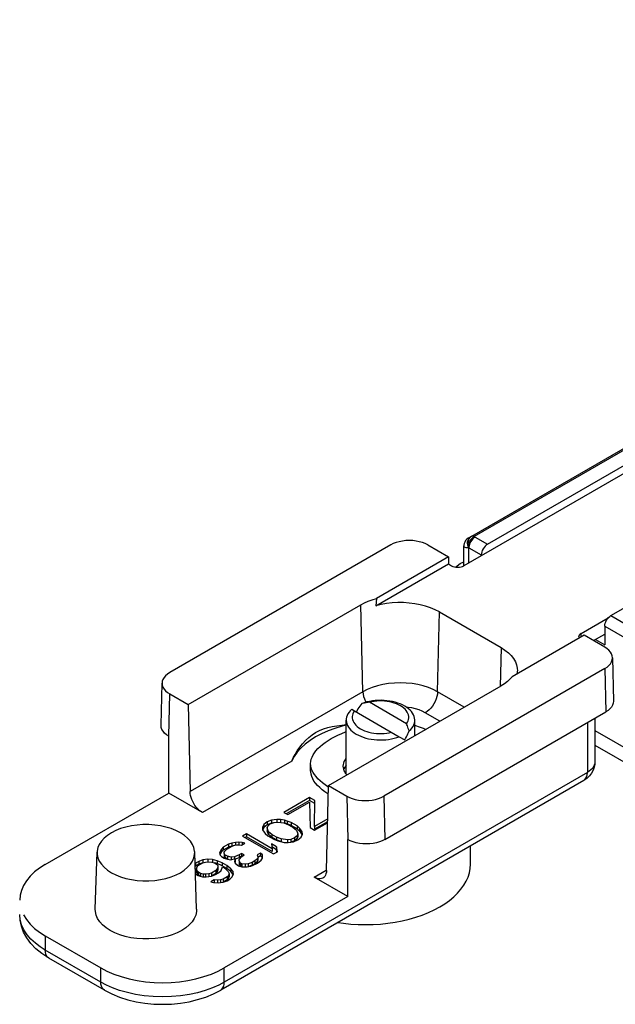
# Model space of a CAD drawing. Extents: x -236 to -26, y -4 to 293.
# Drawn here: x -96 to -79, y 158 to 187 of the extents above; entities that cross this region are included whole.
import ezdxf

# ---------------------------------------------------------------- set-up
doc = ezdxf.new("R2010")
doc.units = 0
doc.header["$LTSCALE"] = 23.1
doc.header["$MEASUREMENT"] = 0
doc.layers.add('COMPONENTI_DI_ASSIEME', color=7, linetype='CONTINUOUS')

msp = doc.modelspace()

# ---------------------------------------------------------------- linework, layer by layer
at = {"layer": 'COMPONENTI_DI_ASSIEME', "color": 7, "linetype": 'Continuous'}
for p, q in [((-57.555, 186.558), (-83.174, 171.766)), ((-82.719, 171.539), (-62.281, 183.339)), ((-64.48, 181.845), (-83.395, 170.924)), ((-83.271, 171.711), (-83.197, 171.753)), ((-83.174, 171.766), (-83.27, 171.711)), ((-85.488, 171.521), (-91.817, 167.867)), ((-84.428, 171.521), (-83.837, 171.18)), ((-83.396, 170.924), (-83.396, 171.494)), ((-83.837, 171.18), (-85.9, 169.988)), ((-83.837, 171.18), (-83.837, 170.975)), ((-82.896, 171.233), (-82.896, 171.213)), ((-85.914, 169.776), (-83.837, 170.975)), ((-83.837, 170.975), (-83.748, 170.924)), ((-83.638, 170.888), (-83.497, 170.987)), ((-83.497, 170.987), (-83.396, 171.033)), ((-79.183, 169.498), (-76.762, 170.896)), ((-85.9, 169.988), (-85.914, 169.776)), ((-91.291, 166.951), (-86.341, 169.809)), ((-84.095, 169.602), (-82.327, 168.581)), ((-80.036, 168.985), (-79.259, 169.434)), ((-79.36, 169.192), (-79.36, 168.661)), ((-79.948, 168.934), (-82.011, 167.743)), ((-79.357, 168.593), (-79.948, 168.934)), ((-79.683, 168.781), (-79.36, 168.967)), ((-79.625, 168.814), (-79.36, 168.661)), ((-79.137, 168.292), (-79.11, 167.052)), ((-79.357, 167.981), (-85.685, 164.327)), ((-92.064, 166.358), (-92.037, 167.567)), ((-87.272, 164.631), (-82.322, 167.488)), ((-91.817, 167.254), (-91.291, 166.951)), ((-91.291, 166.951), (-91.235, 164.458)), ((-85.038, 166.402), (-86.101, 167.016)), ((-86.603, 166.816), (-86.525, 166.771)), ((-86.525, 166.771), (-85.243, 166.031)), ((-85.658, 163.086), (-79.329, 166.74)), ((-86.764, 164.958), (-86.764, 166.505)), ((-84.799, 166.059), (-84.799, 166.505)), ((-79.64, 166.561), (-79.64, 165.311)), ((-91.845, 164.413), (-91.845, 166.046)), ((-85.243, 166.031), (-85.087, 165.941)), ((-79.64, 165.787), (-77.439, 164.517)), ((-87.781, 165.055), (-87.781, 165.259)), ((-79.963, 164.776), (-90.357, 158.775)), ((-87.328, 162.203), (-87.272, 164.631)), ((-87.272, 164.631), (-86.746, 164.327)), ((-95.38, 162.372), (-91.845, 164.413)), ((-90.882, 163.857), (-91.845, 164.413)), ((-87.273, 164.593), (-87.285, 164.6)), ((-87.814, 164.29), (-88.551, 163.865)), ((-87.814, 164.209), (-88.48, 163.824)), ((-88.438, 163.8), (-87.812, 164.161)), ((-87.664, 164.204), (-87.814, 164.29)), ((-87.814, 164.29), (-87.814, 164.209)), ((-87.664, 164.122), (-87.814, 164.209)), ((-87.812, 164.161), (-87.799, 163.431)), ((-87.669, 163.462), (-87.664, 164.204)), ((-88.551, 163.865), (-88.438, 163.8)), ((-89.121, 163.514), (-89.157, 163.428)), ((-89.03, 163.589), (-89.121, 163.514)), ((-89.121, 163.514), (-89.121, 163.432)), ((-89.03, 163.507), (-89.121, 163.432)), ((-88.9, 163.642), (-89.03, 163.589)), ((-89.03, 163.589), (-89.03, 163.507)), ((-88.9, 163.56), (-89.03, 163.507)), ((-89.009, 163.47), (-88.936, 163.534)), ((-88.936, 163.534), (-88.825, 163.577)), ((-88.752, 163.662), (-88.9, 163.642)), ((-88.9, 163.642), (-88.9, 163.56)), ((-88.85, 163.567), (-88.9, 163.56)), ((-88.825, 163.577), (-88.732, 163.587)), ((-88.64, 163.662), (-88.752, 163.662)), ((-88.752, 163.662), (-88.752, 163.587)), ((-88.732, 163.587), (-88.545, 163.564)), ((-88.528, 163.639), (-88.64, 163.662)), ((-88.64, 163.662), (-88.64, 163.58)), ((-88.545, 163.564), (-88.414, 163.51)), ((-88.453, 163.617), (-88.528, 163.639)), ((-88.528, 163.639), (-88.528, 163.558)), ((-88.453, 163.536), (-88.528, 163.558)), ((-88.341, 163.574), (-88.453, 163.617)), ((-88.453, 163.617), (-88.453, 163.536)), ((-88.341, 163.492), (-88.453, 163.536)), ((-88.414, 163.51), (-88.283, 163.434)), ((-88.172, 163.476), (-88.341, 163.574)), ((-88.341, 163.574), (-88.341, 163.492)), ((-88.172, 163.394), (-88.341, 163.492)), ((-87.294, 163.679), (-87.669, 163.462)), ((-87.296, 163.596), (-87.669, 163.381)), ((-87.667, 163.355), (-87.297, 163.569)), ((-89.619, 163.249), (-89.729, 163.185)), ((-88.885, 162.825), (-89.619, 163.249)), ((-89.619, 163.249), (-89.619, 163.167)), ((-89.157, 163.428), (-89.156, 163.364)), ((-89.156, 163.364), (-89.117, 163.299)), ((-89.121, 163.432), (-89.151, 163.362)), ((-89.117, 163.299), (-89.079, 163.256)), ((-89.079, 163.256), (-89.004, 163.191)), ((-89.027, 163.417), (-89.009, 163.47)), ((-88.987, 163.309), (-89.027, 163.417)), ((-89.027, 163.417), (-89.027, 163.335)), ((-88.987, 163.227), (-89.027, 163.335)), ((-88.893, 163.233), (-88.987, 163.309)), ((-88.987, 163.309), (-88.987, 163.227)), ((-88.893, 163.152), (-88.987, 163.227)), ((-88.761, 163.157), (-88.893, 163.233)), ((-88.893, 163.233), (-88.893, 163.152)), ((-88.283, 163.434), (-88.188, 163.358)), ((-88.188, 163.358), (-88.149, 163.25)), ((-88.096, 163.411), (-88.172, 163.476)), ((-88.172, 163.476), (-88.172, 163.394)), ((-88.096, 163.329), (-88.172, 163.394)), ((-88.149, 163.25), (-88.167, 163.197)), ((-88.149, 163.25), (-88.149, 163.169)), ((-88.058, 163.368), (-88.096, 163.411)), ((-88.096, 163.411), (-88.096, 163.329)), ((-88.058, 163.286), (-88.096, 163.329)), ((-88.02, 163.303), (-88.058, 163.368)), ((-88.058, 163.368), (-88.058, 163.286)), ((-88.027, 163.234), (-88.058, 163.286)), ((-88.054, 163.153), (-88.018, 163.239)), ((-88.018, 163.239), (-88.02, 163.303)), ((-87.799, 163.431), (-87.667, 163.355)), ((-87.669, 163.462), (-87.669, 163.381)), ((-90.135, 162.951), (-90.282, 162.866)), ((-90.042, 162.982), (-90.135, 162.951)), ((-90.135, 162.951), (-90.135, 162.869)), ((-90.059, 162.886), (-89.948, 162.928)), ((-89.931, 163.003), (-90.042, 162.982)), ((-90.042, 162.982), (-90.042, 162.901)), ((-89.948, 162.928), (-89.892, 162.939)), ((-89.838, 163.013), (-89.931, 163.003)), ((-89.931, 163.003), (-89.931, 162.928)), ((-89.892, 162.939), (-89.818, 162.938)), ((-89.745, 163.002), (-89.838, 163.013)), ((-89.838, 163.013), (-89.838, 162.938)), ((-89.818, 162.938), (-89.762, 162.927)), ((-89.762, 162.927), (-89.67, 162.98)), ((-89.67, 162.98), (-89.745, 163.002)), ((-89.745, 163.002), (-89.745, 162.937)), ((-89.729, 163.185), (-88.846, 162.674)), ((-89.619, 163.167), (-89.659, 163.144)), ((-88.885, 162.743), (-89.619, 163.167)), ((-89.004, 163.191), (-88.835, 163.093)), ((-88.756, 162.878), (-88.907, 162.965)), ((-88.907, 162.965), (-88.885, 162.825)), ((-88.761, 163.076), (-88.893, 163.152)), ((-88.835, 163.093), (-88.722, 163.05)), ((-88.63, 163.103), (-88.761, 163.157)), ((-88.761, 163.157), (-88.761, 163.076)), ((-88.647, 163.028), (-88.761, 163.076)), ((-88.722, 163.05), (-88.647, 163.028)), ((-88.647, 163.028), (-88.535, 163.006)), ((-88.444, 163.08), (-88.63, 163.103)), ((-88.63, 163.103), (-88.63, 163.028)), ((-88.535, 163.006), (-88.424, 163.005)), ((-88.351, 163.09), (-88.444, 163.08)), ((-88.444, 163.08), (-88.444, 163.005)), ((-88.424, 163.005), (-88.275, 163.025)), ((-88.24, 163.133), (-88.351, 163.09)), ((-88.351, 163.09), (-88.351, 163.015)), ((-88.24, 163.051), (-88.325, 163.019)), ((-88.275, 163.025), (-88.146, 163.078)), ((-88.167, 163.197), (-88.24, 163.133)), ((-88.24, 163.133), (-88.24, 163.051)), ((-88.167, 163.115), (-88.24, 163.051)), ((-88.167, 163.197), (-88.167, 163.115)), ((-88.149, 163.169), (-88.167, 163.115)), ((-88.146, 163.078), (-88.054, 163.153)), ((-86.718, 161.453), (-86.718, 163.086)), ((-93.949, 161.091), (-93.896, 162.723)), ((-91.049, 161.091), (-91.102, 162.723)), ((-90.373, 162.748), (-90.39, 162.695)), ((-90.39, 162.695), (-90.371, 162.641)), ((-90.337, 162.812), (-90.373, 162.748)), ((-90.373, 162.748), (-90.373, 162.666)), ((-90.337, 162.731), (-90.373, 162.666)), ((-90.282, 162.866), (-90.337, 162.812)), ((-90.337, 162.812), (-90.337, 162.731)), ((-90.282, 162.784), (-90.337, 162.731)), ((-90.135, 162.869), (-90.282, 162.784)), ((-90.282, 162.866), (-90.282, 162.784)), ((-90.261, 162.726), (-90.243, 162.758)), ((-90.26, 162.683), (-90.261, 162.726)), ((-90.241, 162.651), (-90.26, 162.683)), ((-90.26, 162.683), (-90.26, 162.601)), ((-90.243, 162.758), (-90.169, 162.822)), ((-90.165, 162.607), (-90.241, 162.651)), ((-90.241, 162.651), (-90.241, 162.569)), ((-90.169, 162.822), (-90.059, 162.886)), ((-90.042, 162.901), (-90.135, 162.869)), ((-89.998, 162.909), (-90.042, 162.901)), ((-89.831, 162.648), (-89.961, 162.595)), ((-89.758, 162.691), (-89.831, 162.648)), ((-89.831, 162.648), (-89.831, 162.567)), ((-89.682, 162.647), (-89.758, 162.691)), ((-89.758, 162.691), (-89.758, 162.609)), ((-89.756, 162.605), (-89.682, 162.647)), ((-89.218, 162.698), (-89.31, 162.645)), ((-89.161, 162.644), (-89.218, 162.698)), ((-89.218, 162.698), (-89.218, 162.617)), ((-88.756, 162.796), (-88.893, 162.875)), ((-88.885, 162.825), (-88.885, 162.743)), ((-88.846, 162.674), (-88.735, 162.738)), ((-88.735, 162.738), (-88.756, 162.878)), ((-88.756, 162.878), (-88.756, 162.796)), ((-88.747, 162.736), (-88.756, 162.796)), ((-83.206, 162.382), (-83.206, 162.904)), ((-91.074, 162.409), (-91.091, 162.394)), ((-90.982, 162.462), (-91.074, 162.409)), ((-91.074, 162.409), (-91.074, 162.327)), ((-90.982, 162.38), (-91.074, 162.327)), ((-90.998, 162.344), (-90.869, 162.418)), ((-90.871, 162.504), (-90.982, 162.462)), ((-90.982, 162.462), (-90.982, 162.38)), ((-90.871, 162.422), (-90.982, 162.38)), ((-90.722, 162.525), (-90.871, 162.504)), ((-90.871, 162.504), (-90.871, 162.422)), ((-90.869, 162.418), (-90.795, 162.439)), ((-90.795, 162.439), (-90.702, 162.449)), ((-90.592, 162.513), (-90.722, 162.525)), ((-90.722, 162.525), (-90.722, 162.449)), ((-90.702, 162.449), (-90.609, 162.438)), ((-90.609, 162.438), (-90.534, 162.416)), ((-90.461, 162.48), (-90.592, 162.513)), ((-90.592, 162.513), (-90.592, 162.438)), ((-90.461, 162.398), (-90.534, 162.417)), ((-90.534, 162.416), (-90.478, 162.384)), ((-90.478, 162.384), (-90.44, 162.34)), ((-90.311, 162.415), (-90.461, 162.48)), ((-90.461, 162.48), (-90.461, 162.398)), ((-90.311, 162.333), (-90.461, 162.398)), ((-90.371, 162.641), (-90.333, 162.598)), ((-90.333, 162.598), (-90.258, 162.554)), ((-90.179, 162.339), (-90.311, 162.415)), ((-90.311, 162.415), (-90.311, 162.333)), ((-90.241, 162.569), (-90.26, 162.601)), ((-90.258, 162.554), (-90.164, 162.521)), ((-90.165, 162.526), (-90.241, 162.569)), ((-90.053, 162.585), (-90.165, 162.607)), ((-90.165, 162.607), (-90.165, 162.526)), ((-90.164, 162.521), (-90.071, 162.51)), ((-90.071, 162.51), (-89.941, 162.541)), ((-89.961, 162.595), (-90.053, 162.585)), ((-90.053, 162.585), (-90.053, 162.51)), ((-89.961, 162.595), (-89.961, 162.541)), ((-89.941, 162.541), (-89.958, 162.466)), ((-89.958, 162.466), (-89.939, 162.412)), ((-89.941, 162.46), (-89.947, 162.435)), ((-89.831, 162.567), (-89.941, 162.522)), ((-89.941, 162.514), (-89.941, 162.46)), ((-89.939, 162.412), (-89.882, 162.358)), ((-89.758, 162.609), (-89.831, 162.567)), ((-89.829, 162.519), (-89.756, 162.605)), ((-89.828, 162.476), (-89.829, 162.519)), ((-89.79, 162.412), (-89.828, 162.476)), ((-89.828, 162.476), (-89.828, 162.395)), ((-89.79, 162.33), (-89.828, 162.395)), ((-89.752, 162.39), (-89.79, 162.412)), ((-89.79, 162.412), (-89.79, 162.33)), ((-89.659, 162.379), (-89.752, 162.39)), ((-89.752, 162.39), (-89.752, 162.308)), ((-89.566, 162.389), (-89.659, 162.379)), ((-89.659, 162.379), (-89.659, 162.303)), ((-89.455, 162.431), (-89.566, 162.389)), ((-89.566, 162.389), (-89.566, 162.307)), ((-89.49, 162.324), (-89.343, 162.387)), ((-89.381, 162.474), (-89.455, 162.431)), ((-89.455, 162.431), (-89.455, 162.349)), ((-89.381, 162.392), (-89.455, 162.349)), ((-89.308, 162.538), (-89.381, 162.474)), ((-89.381, 162.474), (-89.381, 162.392)), ((-89.308, 162.456), (-89.381, 162.392)), ((-89.343, 162.387), (-89.306, 162.409)), ((-89.31, 162.645), (-89.291, 162.591)), ((-89.291, 162.591), (-89.308, 162.538)), ((-89.308, 162.538), (-89.308, 162.456)), ((-89.291, 162.51), (-89.308, 162.456)), ((-89.306, 162.409), (-89.196, 162.494)), ((-89.218, 162.617), (-89.291, 162.575)), ((-89.291, 162.591), (-89.291, 162.51)), ((-89.161, 162.562), (-89.218, 162.617)), ((-89.196, 162.494), (-89.16, 162.558)), ((-89.16, 162.558), (-89.161, 162.644)), ((-91.074, 162.327), (-91.088, 162.314)), ((-91.081, 162.094), (-91.011, 162.054)), ((-91.052, 162.247), (-91.034, 162.301)), ((-91.032, 162.194), (-91.052, 162.247)), ((-91.052, 162.247), (-91.052, 162.166)), ((-91.032, 162.112), (-91.052, 162.166)), ((-91.034, 162.301), (-90.998, 162.344)), ((-90.994, 162.15), (-91.032, 162.194)), ((-91.032, 162.194), (-91.032, 162.112)), ((-90.994, 162.069), (-91.032, 162.112)), ((-90.938, 162.118), (-90.994, 162.15)), ((-90.994, 162.15), (-90.994, 162.069)), ((-90.863, 162.096), (-90.938, 162.118)), ((-90.938, 162.118), (-90.938, 162.036)), ((-90.789, 162.095), (-90.863, 162.096)), ((-90.863, 162.096), (-90.863, 162.021)), ((-90.696, 162.106), (-90.789, 162.095)), ((-90.789, 162.095), (-90.789, 162.02)), ((-90.622, 162.127), (-90.696, 162.106)), ((-90.696, 162.106), (-90.696, 162.03)), ((-90.493, 162.201), (-90.622, 162.127)), ((-90.622, 162.127), (-90.622, 162.045)), ((-90.493, 162.119), (-90.622, 162.045)), ((-90.62, 162.041), (-90.509, 162.083)), ((-90.509, 162.083), (-90.417, 162.136)), ((-90.457, 162.244), (-90.493, 162.201)), ((-90.493, 162.201), (-90.493, 162.119)), ((-90.457, 162.162), (-90.493, 162.119)), ((-90.439, 162.297), (-90.457, 162.244)), ((-90.457, 162.244), (-90.457, 162.162)), ((-90.439, 162.216), (-90.457, 162.162)), ((-90.44, 162.34), (-90.439, 162.297)), ((-90.439, 162.297), (-90.439, 162.216)), ((-90.417, 162.136), (-90.344, 162.2)), ((-90.344, 162.2), (-90.309, 162.307)), ((-90.179, 162.257), (-90.311, 162.333)), ((-90.309, 162.307), (-90.271, 162.286)), ((-90.271, 162.286), (-90.177, 162.21)), ((-90.066, 162.252), (-90.179, 162.339)), ((-90.179, 162.339), (-90.179, 162.257)), ((-90.066, 162.17), (-90.179, 162.257)), ((-90.177, 162.21), (-90.139, 162.167)), ((-90.139, 162.167), (-90.119, 162.113)), ((-90.119, 162.113), (-90.137, 162.059)), ((-90.119, 162.113), (-90.119, 162.031)), ((-90.009, 162.177), (-90.066, 162.252)), ((-90.066, 162.252), (-90.066, 162.17)), ((-90.009, 162.095), (-90.066, 162.17)), ((-90.024, 162.015), (-89.989, 162.101)), ((-89.989, 162.101), (-90.009, 162.177)), ((-90.009, 162.177), (-90.009, 162.095)), ((-90.002, 162.069), (-90.009, 162.095)), ((-89.882, 162.358), (-89.844, 162.337)), ((-89.844, 162.337), (-89.751, 162.304)), ((-89.752, 162.308), (-89.79, 162.33)), ((-89.751, 162.304), (-89.602, 162.303)), ((-89.602, 162.303), (-89.49, 162.324)), ((-89.455, 162.349), (-89.553, 162.312)), ((-91.011, 162.054), (-90.88, 162.021)), ((-90.938, 162.036), (-90.994, 162.069)), ((-90.88, 162.021), (-90.769, 162.02)), ((-90.769, 162.02), (-90.62, 162.041)), ((-90.544, 161.933), (-90.636, 161.88)), ((-90.636, 161.88), (-90.561, 161.858)), ((-90.561, 161.858), (-90.431, 161.846)), ((-90.451, 161.921), (-90.544, 161.933)), ((-90.544, 161.933), (-90.544, 161.858)), ((-90.358, 161.932), (-90.451, 161.921)), ((-90.451, 161.921), (-90.451, 161.846)), ((-90.431, 161.846), (-90.282, 161.867)), ((-90.284, 161.953), (-90.358, 161.932)), ((-90.358, 161.932), (-90.358, 161.856)), ((-90.173, 162.016), (-90.284, 161.953)), ((-90.284, 161.953), (-90.284, 161.871)), ((-90.173, 161.935), (-90.284, 161.871)), ((-90.282, 161.867), (-90.171, 161.909)), ((-90.137, 162.059), (-90.173, 162.016)), ((-90.173, 162.016), (-90.173, 161.935)), ((-90.137, 161.977), (-90.173, 161.935)), ((-90.171, 161.909), (-90.098, 161.951)), ((-90.137, 162.059), (-90.137, 161.977)), ((-90.119, 162.031), (-90.137, 161.977)), ((-90.098, 161.951), (-90.024, 162.015)), ((-86.718, 161.453), (-87.681, 162.009)), ((-86.718, 161.453), (-90.254, 159.412)), ((-93.392, 160.416), (-93.524, 160.483)), ((-93.249, 160.359), (-93.392, 160.416)), ((-95.38, 160.33), (-93.789, 159.412)), ((-93.686, 158.775), (-95.277, 159.693))]:
    msp.add_line(p, q, dxfattribs=at)
at = {"layer": 'COMPONENTI_DI_ASSIEME', "color": 9, "linetype": 'Continuous'}
for p, q in [((-57.953, 186.277), (-83.097, 171.76)), ((-83.168, 171.708), (-83.177, 171.698)), ((-83.105, 171.721), (-83.136, 171.693)), ((-83.072, 171.743), (-83.105, 171.721)), ((-83.072, 171.743), (-82.719, 171.539)), ((-83.249, 171.437), (-82.896, 171.233)), ((-83.249, 171.009), (-83.249, 171.437)), ((-86.285, 167.316), (-86.341, 169.809)), ((-84.146, 167.316), (-84.095, 169.602)), ((-79.183, 169.498), (-78.211, 168.937)), ((-79.36, 169.192), (-78.388, 168.631)), ((-80.036, 168.883), (-80.036, 168.985)), ((-82.327, 168.581), (-82.352, 167.471)), ((-79.357, 167.981), (-79.329, 166.74)), ((-91.845, 166.046), (-91.817, 167.254)), ((-86.285, 167.316), (-91.235, 164.458)), ((-83.383, 166.876), (-84.146, 167.316)), ((-84.081, 166.473), (-84.499, 166.714)), ((-79.859, 166.434), (-79.859, 165.005)), ((-79.64, 166.21), (-77.698, 165.089)), ((-88.322, 165.334), (-90.882, 163.857)), ((-79.859, 165.005), (-90.254, 159.004)), ((-86.746, 164.327), (-86.718, 163.086)), ((-85.685, 164.327), (-85.658, 163.086)), ((-87.681, 162.009), (-87.333, 162.211)), ((-95.38, 160.33), (-95.38, 159.922)), ((-93.789, 159.004), (-95.38, 159.922)), ((-93.789, 159.004), (-93.789, 159.412)), ((-90.254, 159.004), (-90.254, 159.412))]:
    msp.add_line(p, q, dxfattribs=at)
at = {"layer": 'COMPONENTI_DI_ASSIEME', "color": 7, "linetype": 'Continuous'}
for points in [[(-83.271, 171.711), (-83.31, 171.682), (-83.344, 171.646), (-83.37, 171.604), (-83.387, 171.558), (-83.395, 171.51), (-83.396, 171.494)], [(-84.428, 171.521), (-84.501, 171.558), (-84.581, 171.589), (-84.67, 171.614), (-84.764, 171.633), (-84.86, 171.644), (-84.958, 171.648), (-85.056, 171.644), (-85.152, 171.633), (-85.246, 171.614), (-85.335, 171.589), (-85.416, 171.558), (-85.488, 171.521)], [(-83.249, 171.444), (-83.248, 171.442), (-83.248, 171.44), (-83.248, 171.438), (-83.248, 171.435)], [(-82.719, 171.539), (-82.754, 171.515), (-82.786, 171.485), (-82.817, 171.448), (-82.844, 171.407), (-82.866, 171.364), (-82.882, 171.319), (-82.892, 171.276), (-82.896, 171.233)], [(-83.748, 170.924), (-83.71, 170.906), (-83.667, 170.893), (-83.62, 170.885), (-83.572, 170.882), (-83.523, 170.885), (-83.476, 170.893), (-83.434, 170.906), (-83.395, 170.924)], [(-86.341, 169.809), (-86.241, 169.862), (-86.134, 169.909), (-86.02, 169.952), (-85.9, 169.988)], [(-84.095, 169.602), (-84.217, 169.665), (-84.349, 169.721), (-84.491, 169.768), (-84.641, 169.807), (-84.796, 169.837), (-84.956, 169.857), (-85.119, 169.868), (-85.283, 169.869), (-85.446, 169.86), (-85.607, 169.841), (-85.763, 169.814), (-85.914, 169.776)], [(-79.36, 169.192), (-79.356, 169.235), (-79.347, 169.278), (-79.33, 169.322), (-79.308, 169.366), (-79.281, 169.407), (-79.251, 169.443), (-79.218, 169.474), (-79.183, 169.498)], [(-80.036, 168.985), (-80.068, 168.963), (-80.09, 168.938), (-80.104, 168.911), (-80.109, 168.883)], [(-80.109, 168.883), (-80.104, 168.855), (-80.1, 168.846)], [(-82.327, 168.581), (-82.217, 168.51), (-82.121, 168.434), (-82.038, 168.352), (-81.971, 168.266), (-81.919, 168.176), (-81.884, 168.084), (-81.866, 167.99), (-81.863, 167.917)], [(-79.137, 168.292), (-79.144, 168.343), (-79.163, 168.399), (-79.195, 168.453), (-79.239, 168.505), (-79.293, 168.551), (-79.357, 168.593)], [(-79.357, 167.981), (-79.293, 168.023), (-79.239, 168.069), (-79.195, 168.121), (-79.163, 168.175), (-79.144, 168.231), (-79.137, 168.292)], [(-91.817, 167.867), (-91.881, 167.825), (-91.935, 167.778), (-91.979, 167.727), (-92.011, 167.673), (-92.03, 167.617), (-92.037, 167.567)], [(-82.011, 167.743), (-82.075, 167.674), (-82.148, 167.608), (-82.23, 167.546), (-82.322, 167.488)], [(-81.863, 167.917), (-81.864, 167.895), (-81.877, 167.821)], [(-92.037, 167.567), (-92.037, 167.561), (-92.03, 167.504), (-92.011, 167.449), (-91.979, 167.394), (-91.935, 167.343), (-91.881, 167.297), (-91.817, 167.254)], [(-86.32, 166.979), (-86.348, 166.942), (-86.375, 166.903), (-86.401, 166.864), (-86.427, 166.824), (-86.452, 166.784), (-86.476, 166.743)], [(-86.094, 167.043), (-86.173, 167.025), (-86.248, 167.004), (-86.32, 166.979)], [(-86.101, 167.016), (-86.135, 167.011), (-86.17, 167.006), (-86.206, 167), (-86.243, 166.994), (-86.281, 166.987), (-86.32, 166.979)], [(-85.038, 166.402), (-85.012, 166.443), (-84.992, 166.484), (-84.979, 166.526), (-84.973, 166.568), (-84.973, 166.611), (-84.98, 166.654), (-84.995, 166.696), (-85.015, 166.737), (-85.042, 166.777), (-85.075, 166.815), (-85.114, 166.851), (-85.159, 166.886), (-85.209, 166.917), (-85.264, 166.946), (-85.323, 166.972), (-85.386, 166.994), (-85.452, 167.014), (-85.521, 167.029), (-85.592, 167.041), (-85.665, 167.049), (-85.739, 167.053), (-85.813, 167.054), (-85.887, 167.05), (-85.96, 167.043), (-86.031, 167.031), (-86.101, 167.016)], [(-85.087, 166.906), (-85.148, 166.939), (-85.215, 166.969), (-85.285, 166.995), (-85.359, 167.017), (-85.437, 167.036), (-85.516, 167.051), (-85.598, 167.062), (-85.681, 167.069), (-85.765, 167.072), (-85.848, 167.071), (-85.932, 167.066), (-86.014, 167.056), (-86.094, 167.043)], [(-84.799, 166.505), (-84.799, 166.515), (-84.804, 166.563), (-84.816, 166.611), (-84.835, 166.658), (-84.861, 166.704), (-84.894, 166.749), (-84.933, 166.792), (-84.979, 166.832), (-85.03, 166.871), (-85.087, 166.906)], [(-79.11, 167.052), (-79.116, 166.99), (-79.135, 166.934), (-79.167, 166.88), (-79.211, 166.828), (-79.265, 166.782), (-79.329, 166.74)], [(-86.603, 166.816), (-86.646, 166.775), (-86.683, 166.731), (-86.713, 166.686), (-86.736, 166.639), (-86.752, 166.592), (-86.762, 166.544), (-86.764, 166.505)], [(-86.525, 166.771), (-86.551, 166.731), (-86.571, 166.69), (-86.584, 166.648), (-86.59, 166.605), (-86.59, 166.562), (-86.582, 166.52), (-86.568, 166.478), (-86.548, 166.437), (-86.521, 166.397), (-86.487, 166.358), (-86.448, 166.322), (-86.404, 166.288), (-86.354, 166.256), (-86.299, 166.228), (-86.24, 166.202), (-86.177, 166.179), (-86.111, 166.16), (-86.042, 166.144), (-85.97, 166.132), (-85.898, 166.124), (-85.824, 166.12), (-85.75, 166.12), (-85.676, 166.124), (-85.603, 166.131), (-85.532, 166.142), (-85.462, 166.157)], [(-91.845, 166.046), (-91.909, 166.088), (-91.963, 166.134), (-92.007, 166.186), (-92.039, 166.24), (-92.058, 166.296), (-92.064, 166.352), (-92.064, 166.358)], [(-88.322, 165.334), (-88.278, 165.426), (-88.226, 165.523), (-88.163, 165.626), (-88.092, 165.728), (-88.013, 165.829), (-87.927, 165.924), (-87.836, 166.01), (-87.739, 166.087), (-87.638, 166.152), (-87.531, 166.207), (-87.416, 166.253), (-87.293, 166.29), (-87.164, 166.319), (-87.027, 166.343), (-86.885, 166.364), (-86.764, 166.379)], [(-86.764, 166.357), (-86.88, 166.33), (-87.086, 166.269), (-87.281, 166.197), (-87.466, 166.116), (-87.638, 166.025), (-87.794, 165.926), (-87.936, 165.82), (-88.059, 165.707), (-88.166, 165.588), (-88.253, 165.464), (-88.322, 165.334)], [(-86.764, 166.505), (-86.764, 166.495), (-86.759, 166.447), (-86.747, 166.399), (-86.727, 166.352), (-86.701, 166.306), (-86.669, 166.261), (-86.629, 166.219), (-86.584, 166.178), (-86.533, 166.14), (-86.476, 166.104)], [(-84.96, 166.194), (-84.973, 166.232), (-84.986, 166.268), (-84.999, 166.304), (-85.012, 166.338), (-85.025, 166.371), (-85.038, 166.402)], [(-84.96, 166.194), (-84.917, 166.236), (-84.88, 166.279), (-84.85, 166.324), (-84.827, 166.371), (-84.81, 166.418), (-84.801, 166.466), (-84.799, 166.505)], [(-84.799, 166.352), (-84.781, 166.348), (-84.67, 166.314), (-84.564, 166.275), (-84.486, 166.239)], [(-87.781, 165.259), (-87.777, 165.322), (-87.764, 165.385), (-87.742, 165.447), (-87.713, 165.509), (-87.675, 165.57), (-87.629, 165.63), (-87.575, 165.69), (-87.513, 165.749), (-87.443, 165.808), (-87.367, 165.865), (-87.284, 165.921), (-87.195, 165.975), (-87.101, 166.027), (-87, 166.077), (-86.893, 166.125), (-86.782, 166.171), (-86.764, 166.178)], [(-86.476, 166.104), (-86.414, 166.071), (-86.348, 166.042), (-86.278, 166.016), (-86.203, 165.993), (-86.126, 165.974), (-86.047, 165.959), (-85.965, 165.948), (-85.882, 165.941), (-85.798, 165.938), (-85.714, 165.939), (-85.631, 165.945), (-85.549, 165.954), (-85.468, 165.967), (-85.39, 165.985), (-85.315, 166.006), (-85.243, 166.031)], [(-85.087, 165.941), (-85.063, 165.982), (-85.041, 166.024), (-85.019, 166.066), (-84.998, 166.109), (-84.979, 166.151), (-84.96, 166.194)], [(-87.285, 164.6), (-87.368, 164.656), (-87.444, 164.713), (-87.513, 164.771), (-87.575, 164.829), (-87.628, 164.889), (-87.674, 164.949), (-87.713, 165.01), (-87.743, 165.072), (-87.764, 165.134), (-87.777, 165.197), (-87.781, 165.259)], [(-86.764, 165.416), (-86.774, 165.404), (-86.804, 165.362), (-86.827, 165.319), (-86.843, 165.275), (-86.853, 165.231), (-86.856, 165.187)], [(-86.856, 165.187), (-86.853, 165.143), (-86.843, 165.099), (-86.827, 165.055), (-86.804, 165.012), (-86.774, 164.97), (-86.745, 164.935)], [(-86.764, 165.212), (-86.774, 165.2), (-86.804, 165.158), (-86.827, 165.115), (-86.838, 165.085)], [(-79.64, 165.311), (-79.643, 165.246), (-79.661, 165.156), (-79.692, 165.068), (-79.739, 164.985)], [(-87.278, 164.391), (-87.288, 164.397), (-87.373, 164.455), (-87.451, 164.514), (-87.522, 164.574), (-87.585, 164.636), (-87.639, 164.698), (-87.686, 164.762), (-87.723, 164.826), (-87.752, 164.891), (-87.771, 164.956), (-87.78, 165.022), (-87.781, 165.055)], [(-86.779, 164.976), (-86.773, 165.029), (-86.764, 165.055)], [(-79.739, 164.985), (-79.799, 164.907), (-79.874, 164.836), (-79.963, 164.776)], [(-90.882, 163.857), (-90.927, 163.886), (-90.971, 163.921), (-91.014, 163.963), (-91.056, 164.01), (-91.094, 164.061), (-91.128, 164.115), (-91.159, 164.172), (-91.185, 164.23), (-91.206, 164.289), (-91.221, 164.348), (-91.231, 164.404), (-91.235, 164.458)], [(-86.746, 164.327), (-86.673, 164.29), (-86.593, 164.259), (-86.504, 164.233), (-86.409, 164.215), (-86.313, 164.204), (-86.216, 164.2), (-86.118, 164.204), (-86.022, 164.215), (-85.928, 164.233), (-85.839, 164.259), (-85.758, 164.29), (-85.685, 164.327)], [(-91.511, 163.279), (-91.638, 163.344), (-91.776, 163.399), (-91.926, 163.444), (-92.084, 163.479), (-92.247, 163.502), (-92.414, 163.514), (-92.583, 163.514), (-92.752, 163.502), (-92.915, 163.479), (-93.072, 163.444), (-93.222, 163.399), (-93.361, 163.343), (-93.487, 163.279), (-93.599, 163.206), (-93.695, 163.126), (-93.774, 163.039), (-93.833, 162.949), (-93.873, 162.854), (-93.894, 162.757), (-93.896, 162.723)], [(-91.102, 162.723), (-91.104, 162.757), (-91.124, 162.854), (-91.164, 162.948), (-91.224, 163.039), (-91.303, 163.126), (-91.398, 163.206), (-91.511, 163.279)], [(-85.658, 163.086), (-85.73, 163.049), (-85.811, 163.018), (-85.9, 162.993), (-85.994, 162.974), (-86.09, 162.963), (-86.188, 162.959), (-86.285, 162.963), (-86.382, 162.974), (-86.476, 162.993), (-86.565, 163.018), (-86.646, 163.049), (-86.718, 163.086)], [(-93.896, 162.723), (-93.894, 162.659), (-93.874, 162.563), (-93.833, 162.469), (-93.773, 162.377), (-93.695, 162.291), (-93.6, 162.211), (-93.487, 162.138)], [(-93.487, 162.138), (-93.36, 162.073), (-93.222, 162.018), (-93.072, 161.973), (-92.914, 161.938), (-92.751, 161.915), (-92.584, 161.903), (-92.414, 161.903), (-92.246, 161.915), (-92.083, 161.938), (-91.926, 161.972), (-91.776, 162.018), (-91.636, 162.074), (-91.511, 162.138), (-91.399, 162.21), (-91.303, 162.291), (-91.224, 162.378), (-91.165, 162.468), (-91.124, 162.563), (-91.104, 162.66), (-91.102, 162.723)], [(-95.38, 162.372), (-95.541, 162.27), (-95.685, 162.158), (-95.814, 162.034), (-95.922, 161.903), (-96.006, 161.769), (-96.065, 161.631), (-96.101, 161.491), (-96.113, 161.351)], [(-84.084, 161.157), (-83.938, 161.248), (-83.804, 161.344), (-83.682, 161.445), (-83.573, 161.552), (-83.477, 161.662), (-83.395, 161.777), (-83.327, 161.894), (-83.274, 162.014), (-83.236, 162.135), (-83.213, 162.258), (-83.206, 162.382)], [(-87.328, 162.203), (-87.332, 162.153), (-87.342, 162.108), (-87.357, 162.067), (-87.378, 162.032), (-87.404, 162.004), (-87.431, 161.984)], [(-87.431, 161.984), (-87.469, 161.968), (-87.507, 161.962), (-87.549, 161.963), (-87.592, 161.971), (-87.636, 161.986), (-87.681, 162.009)], [(-93.524, 160.483), (-93.641, 160.56), (-93.74, 160.642), (-93.821, 160.732), (-93.883, 160.827), (-93.925, 160.925), (-93.946, 161.025), (-93.948, 161.091)], [(-91.049, 161.091), (-91.052, 161.025), (-91.073, 160.924), (-91.115, 160.826), (-91.176, 160.732), (-91.258, 160.642), (-91.358, 160.559), (-91.474, 160.483), (-91.604, 160.417), (-91.749, 160.359), (-91.904, 160.312), (-92.067, 160.276), (-92.237, 160.252), (-92.411, 160.24), (-92.587, 160.24), (-92.76, 160.252), (-92.93, 160.276), (-93.094, 160.312), (-93.249, 160.359)], [(-87.001, 160.713), (-86.843, 160.689), (-86.633, 160.667), (-86.42, 160.654), (-86.206, 160.65), (-85.992, 160.654), (-85.779, 160.667), (-85.568, 160.689), (-85.36, 160.72), (-85.157, 160.759), (-84.959, 160.806), (-84.768, 160.862), (-84.584, 160.925), (-84.408, 160.995), (-84.242, 161.073), (-84.084, 161.157)], [(-95.277, 159.693), (-95.474, 159.821), (-95.646, 159.961), (-95.791, 160.113), (-95.91, 160.273), (-96, 160.437), (-96.063, 160.604), (-96.1, 160.774), (-96.113, 160.943)], [(-96.005, 160.932), (-95.922, 160.798), (-95.813, 160.667), (-95.685, 160.543), (-95.541, 160.432), (-95.38, 160.33)], [(-93.789, 159.412), (-93.614, 159.319), (-93.42, 159.236), (-93.207, 159.162), (-92.98, 159.099), (-92.747, 159.051), (-92.508, 159.017), (-92.266, 158.996), (-92.023, 158.989), (-91.779, 158.996), (-91.537, 159.016), (-91.298, 159.051), (-91.065, 159.099), (-90.838, 159.162), (-90.624, 159.236), (-90.43, 159.319), (-90.254, 159.412)], [(-93.686, 158.775), (-93.477, 158.667), (-93.255, 158.576), (-93.02, 158.501), (-92.776, 158.443), (-92.527, 158.402), (-92.273, 158.378), (-92.017, 158.37), (-91.762, 158.378), (-91.509, 158.403), (-91.26, 158.445), (-91.018, 158.503), (-90.786, 158.577), (-90.564, 158.668), (-90.357, 158.775)]]:
    msp.add_lwpolyline(points, dxfattribs=at)
at = {"layer": 'COMPONENTI_DI_ASSIEME', "color": 9, "linetype": 'Continuous'}
for points in [[(-83.248, 171.435), (-83.27, 171.479), (-83.284, 171.525), (-83.289, 171.572), (-83.286, 171.617), (-83.275, 171.66), (-83.255, 171.697), (-83.229, 171.729), (-83.197, 171.753)], [(-83.174, 171.766), (-83.187, 171.758), (-83.2, 171.748), (-83.211, 171.738), (-83.221, 171.727), (-83.23, 171.716), (-83.238, 171.704), (-83.245, 171.692), (-83.252, 171.68), (-83.257, 171.667), (-83.262, 171.654)], [(-83.136, 171.693), (-83.166, 171.659), (-83.192, 171.621), (-83.214, 171.58), (-83.231, 171.538), (-83.243, 171.496), (-83.248, 171.455)], [(-83.177, 171.698), (-83.186, 171.688), (-83.194, 171.677), (-83.201, 171.666), (-83.208, 171.654)], [(-83.097, 171.76), (-83.111, 171.767), (-83.125, 171.771), (-83.139, 171.774), (-83.152, 171.773), (-83.163, 171.771), (-83.174, 171.766)], [(-83.097, 171.76), (-83.11, 171.753), (-83.123, 171.746), (-83.135, 171.737), (-83.147, 171.728), (-83.158, 171.718), (-83.168, 171.708)], [(-83.097, 171.76), (-83.091, 171.756), (-83.085, 171.752), (-83.079, 171.747), (-83.072, 171.743)], [(-83.249, 171.434), (-83.294, 171.436), (-83.33, 171.442), (-83.357, 171.45), (-83.377, 171.46), (-83.389, 171.473), (-83.395, 171.487), (-83.396, 171.494)], [(-83.262, 171.654), (-83.266, 171.641), (-83.269, 171.627), (-83.272, 171.613), (-83.274, 171.598), (-83.275, 171.582), (-83.276, 171.565), (-83.275, 171.547), (-83.273, 171.528), (-83.27, 171.508), (-83.265, 171.487), (-83.258, 171.466), (-83.249, 171.444)], [(-83.208, 171.654), (-83.214, 171.643), (-83.22, 171.631), (-83.226, 171.619), (-83.231, 171.606), (-83.235, 171.592), (-83.239, 171.578), (-83.243, 171.563), (-83.246, 171.547), (-83.249, 171.53), (-83.25, 171.512), (-83.251, 171.494), (-83.25, 171.475), (-83.248, 171.455)], [(-83.248, 171.455), (-83.249, 171.453), (-83.249, 171.452), (-83.249, 171.449), (-83.248, 171.448), (-83.249, 171.446), (-83.249, 171.444)], [(-84.146, 167.316), (-84.273, 167.381), (-84.411, 167.438), (-84.559, 167.485), (-84.716, 167.523), (-84.879, 167.55), (-85.046, 167.566), (-85.216, 167.572), (-85.385, 167.566), (-85.552, 167.55), (-85.715, 167.523), (-85.872, 167.485), (-86.021, 167.438), (-86.159, 167.381), (-86.285, 167.316)], [(-86.285, 167.316), (-86.28, 167.25), (-86.266, 167.181), (-86.244, 167.111), (-86.215, 167.041), (-86.202, 167.017)], [(-84.146, 167.316), (-84.152, 167.25), (-84.166, 167.181), (-84.187, 167.111), (-84.217, 167.041), (-84.253, 166.973), (-84.295, 166.908), (-84.341, 166.849), (-84.392, 166.796), (-84.445, 166.751), (-84.499, 166.714)], [(-84.499, 166.714), (-84.584, 166.758), (-84.676, 166.796), (-84.776, 166.828), (-84.881, 166.853), (-84.99, 166.871), (-85.038, 166.876)], [(-79.64, 165.311), (-79.644, 165.262), (-79.659, 165.215), (-79.682, 165.168), (-79.714, 165.123), (-79.755, 165.081), (-79.803, 165.041), (-79.859, 165.005)], [(-79.963, 164.776), (-79.927, 164.804), (-79.898, 164.842), (-79.877, 164.889), (-79.864, 164.943), (-79.859, 165.005)], [(-95.38, 159.922), (-95.526, 160.014), (-95.664, 160.118), (-95.79, 160.234), (-95.9, 160.36), (-95.99, 160.497), (-96.057, 160.64), (-96.098, 160.789), (-96.113, 160.943)], [(-95.277, 159.693), (-95.313, 159.721), (-95.342, 159.759), (-95.363, 159.806), (-95.376, 159.861), (-95.38, 159.922)], [(-93.686, 158.775), (-93.722, 158.803), (-93.751, 158.841), (-93.772, 158.887), (-93.785, 158.942), (-93.789, 159.004)], [(-90.254, 159.004), (-90.414, 158.919), (-90.595, 158.839), (-90.797, 158.766), (-91.018, 158.702), (-91.255, 158.65), (-91.505, 158.612), (-91.763, 158.589), (-92.025, 158.581), (-92.288, 158.589), (-92.546, 158.613), (-92.794, 158.652), (-93.03, 158.704), (-93.25, 158.767), (-93.451, 158.84), (-93.63, 158.919), (-93.789, 159.004)], [(-90.357, 158.775), (-90.321, 158.803), (-90.292, 158.841), (-90.271, 158.887), (-90.258, 158.942), (-90.254, 159.004)]]:
    msp.add_lwpolyline(points, dxfattribs=at)

doc.saveas('drawing.dxf')
